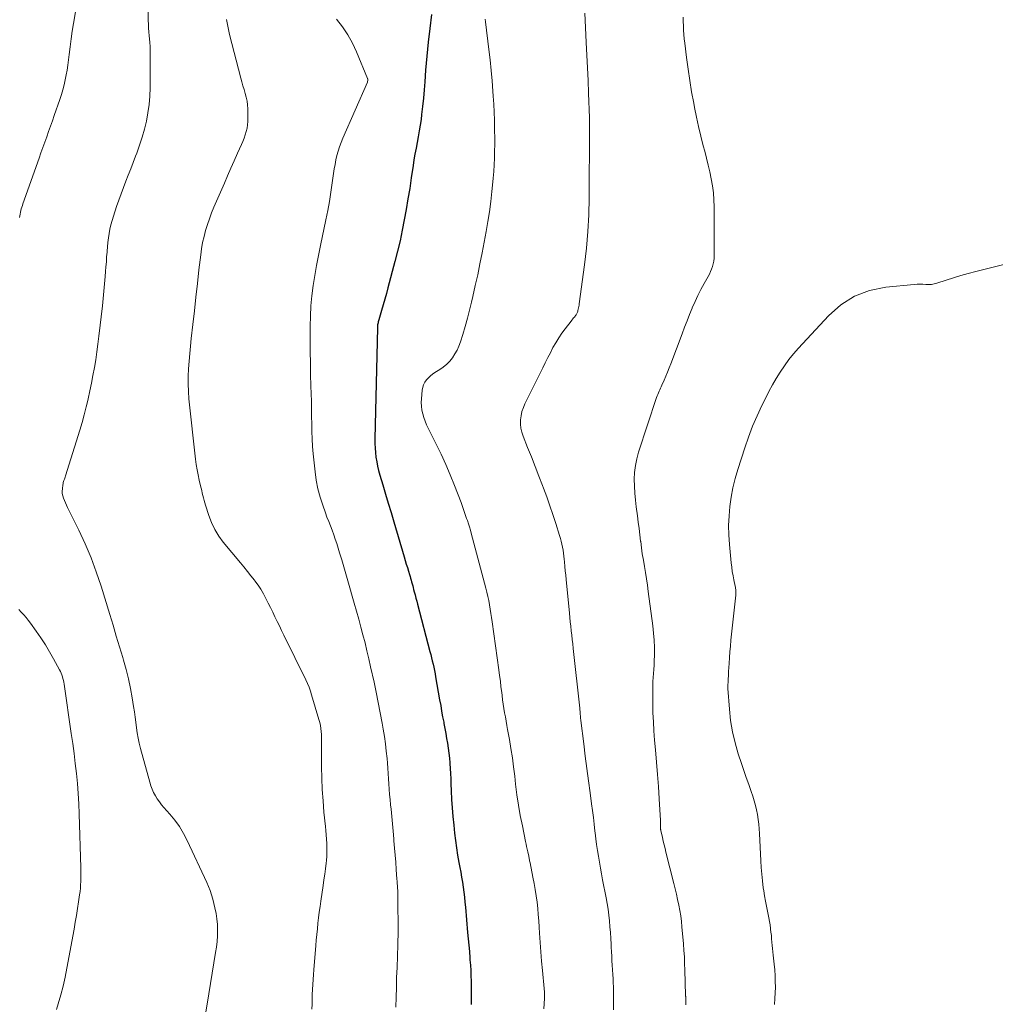
# Model space of a CAD drawing. Units: feet. Extents: x 1995000 to 2000000, y 580000 to 585006.
# Drawn here: x 1997180 to 1997314, y 581225 to 581360 of the extents above; entities that cross this region are included whole.
import ezdxf

# ---------------------------------------------------------------- set-up
doc = ezdxf.new("R2010")
doc.units = ezdxf.units.FT
doc.header["$LTSCALE"] = 100
doc.header["$MEASUREMENT"] = 0
doc.layers.add('CONTOUR INDEX', color=32, linetype='Continuous', lineweight=25)
doc.layers.add('CONTOUR INTERMEDIATE', color=40, linetype='Continuous', lineweight=15)

msp = doc.modelspace()

# ---------------------------------------------------------------- linework, layer by layer
at = {"layer": 'CONTOUR INDEX', "elevation": 840, "flags": 128}
msp.add_lwpolyline([(1997236.69, 581360.84), (1997236.45, 581358.94), (1997236.22, 581357.04), (1997236.04, 581355.13), (1997235.88, 581353.22), (1997235.77, 581351.64), (1997235.68, 581350.52), (1997235.57, 581349.39), (1997235.46, 581348.27), (1997235.33, 581347.15), (1997235.25, 581346.5), (1997235.14, 581345.71), (1997235.02, 581344.91), (1997234.88, 581344.12), (1997234.72, 581343.33), (1997234.57, 581342.54), (1997234.42, 581341.75), (1997234.29, 581340.96), (1997234.17, 581340.17), (1997233.92, 581338.48), (1997233.7, 581337.04), (1997233.47, 581335.61), (1997233.22, 581334.17), (1997232.96, 581332.74), (1997232.68, 581331.32), (1997232.38, 581329.89), (1997232.04, 581328.48), (1997231.69, 581327.07), (1997230.73, 581323.44), (1997230.52, 581322.66), (1997230.3, 581321.89), (1997230.08, 581321.12), (1997229.85, 581320.35), (1997229.47, 581319.08), (1997229.43, 581318.95), (1997229.39, 581318.81), (1997229.37, 581318.68), (1997229.34, 581318.54), (1997229.32, 581318.4), (1997229.31, 581318.26), (1997229.3, 581318.12), (1997229.29, 581317.98), (1997228.95, 581302.79), (1997228.95, 581302.16), (1997228.97, 581301.53), (1997229.02, 581300.91), (1997229.09, 581300.28), (1997229.19, 581299.66), (1997229.31, 581299.05), (1997229.45, 581298.44), (1997229.62, 581297.83), (1997230.01, 581296.5), (1997230.39, 581295.24), (1997230.77, 581293.97), (1997231.15, 581292.7), (1997231.52, 581291.44), (1997232.95, 581286.64), (1997233.1, 581286.15), (1997233.24, 581285.67), (1997233.39, 581285.18), (1997233.53, 581284.69), (1997233.68, 581284.23), (1997233.75, 581283.98), (1997233.83, 581283.72), (1997233.9, 581283.47), (1997233.97, 581283.21), (1997234.04, 581282.96), (1997234.11, 581282.7), (1997234.17, 581282.45), (1997234.24, 581282.19), (1997234.33, 581281.85), (1997234.44, 581281.43), (1997234.55, 581281.01), (1997234.66, 581280.58), (1997234.77, 581280.16), (1997236.47, 581273.7), (1997236.58, 581273.27), (1997236.69, 581272.84), (1997236.79, 581272.41), (1997236.89, 581271.97), (1997236.99, 581271.54), (1997237.08, 581271.1), (1997237.17, 581270.66), (1997237.25, 581270.22), (1997237.8, 581267.08), (1997237.94, 581266.31), (1997238.07, 581265.55), (1997238.21, 581264.78), (1997238.35, 581264.02), (1997238.39, 581263.83), (1997238.51, 581263.16), (1997238.63, 581262.49), (1997238.75, 581261.82), (1997238.86, 581261.15), (1997238.97, 581260.48), (1997239.06, 581259.8), (1997239.13, 581259.13), (1997239.19, 581258.45), (1997239.2, 581258.4), (1997239.25, 581257.7), (1997239.29, 581256.99), (1997239.32, 581256.29), (1997239.35, 581255.58), (1997239.39, 581254.65), (1997239.44, 581253.47), (1997239.51, 581252.3), (1997239.61, 581251.13), (1997239.72, 581249.96), (1997239.83, 581248.86), (1997239.95, 581247.85), (1997240.09, 581246.84), (1997240.26, 581245.83), (1997240.44, 581244.82), (1997240.56, 581244.17), (1997240.69, 581243.5), (1997240.81, 581242.82), (1997240.92, 581242.13), (1997241.02, 581241.45), (1997241.11, 581240.77), (1997241.19, 581240.08), (1997241.26, 581239.4), (1997241.33, 581238.71), (1997241.63, 581235.25), (1997241.71, 581234.38), (1997241.78, 581233.52), (1997241.86, 581232.66), (1997241.93, 581231.79), (1997241.95, 581231.54), (1997242, 581230.8), (1997242.05, 581230.06), (1997242.08, 581229.33), (1997242.1, 581228.59), (1997242.11, 581228.25), (1997242.12, 581227.68), (1997242.12, 581227.11), (1997242.12, 581226.53), (1997242.11, 581225.96), (1997242.1, 581225.39)], dxfattribs=at)
at = {"layer": 'CONTOUR INTERMEDIATE', "flags": 128}
for points, elevation in [([(1997188.54, 581364.55), (1997187.72, 581359.63), (1997187.55, 581358.57), (1997187.39, 581357.5), (1997187.25, 581356.44), (1997187.12, 581355.38), (1997187.03, 581354.62), (1997186.94, 581353.93), (1997186.84, 581353.25), (1997186.72, 581352.57), (1997186.59, 581351.89), (1997186.44, 581351.22), (1997186.27, 581350.55), (1997186.07, 581349.89), (1997185.86, 581349.23), (1997185.09, 581347.01), (1997184.83, 581346.29), (1997184.58, 581345.56), (1997184.32, 581344.84), (1997184.05, 581344.11), (1997183.79, 581343.39), (1997183.53, 581342.66), (1997183.27, 581341.94), (1997183.01, 581341.21), (1997180.8, 581334.95), (1997180.72, 581334.72), (1997180.65, 581334.48), (1997180.58, 581334.25), (1997180.52, 581334.02), (1997180.47, 581333.78), (1997180.42, 581333.54), (1997180.38, 581333.3), (1997180.34, 581333.06)], 856), ([(1997197.89, 581362.77), (1997197.95, 581360.04), (1997197.96, 581359.51), (1997197.99, 581358.98), (1997198.02, 581358.46), (1997198.07, 581357.93), (1997198.15, 581357.07), (1997198.16, 581356.97), (1997198.17, 581356.88), (1997198.18, 581356.78), (1997198.19, 581356.69), (1997198.19, 581356.59), (1997198.2, 581356.5), (1997198.2, 581356.41), (1997198.2, 581356.31), (1997198.2, 581350.79), (1997198.16, 581349.65), (1997198.07, 581348.51), (1997197.9, 581347.38), (1997197.69, 581346.26), (1997197.42, 581345.15), (1997197.11, 581344.05), (1997196.76, 581342.96), (1997196.38, 581341.89), (1997196.21, 581341.45), (1997195.88, 581340.59), (1997195.55, 581339.74), (1997195.21, 581338.88), (1997194.87, 581338.03), (1997194.54, 581337.17), (1997194.22, 581336.32), (1997193.91, 581335.45), (1997193.61, 581334.59), (1997193.17, 581333.26), (1997192.99, 581332.68), (1997192.83, 581332.09), (1997192.7, 581331.49), (1997192.58, 581330.89), (1997192.49, 581330.28), (1997192.42, 581329.67), (1997192.35, 581329.07), (1997192.31, 581328.45), (1997192.3, 581328.34), (1997192.25, 581327.67), (1997192.21, 581327), (1997192.16, 581326.34), (1997192.11, 581325.67), (1997192.06, 581325), (1997191.98, 581323.99), (1997191.88, 581322.99), (1997191.78, 581321.99), (1997191.67, 581320.99), (1997191.19, 581316.83), (1997191.05, 581315.75), (1997190.91, 581314.68), (1997190.75, 581313.6), (1997190.57, 581312.53), (1997190.38, 581311.46), (1997190.18, 581310.4), (1997189.96, 581309.34), (1997189.73, 581308.28), (1997189.72, 581308.23), (1997189.47, 581307.15), (1997189.19, 581306.08), (1997188.89, 581305.02), (1997188.57, 581303.96), (1997186.62, 581297.72), (1997186.57, 581297.57), (1997186.52, 581297.41), (1997186.47, 581297.26), (1997186.41, 581297.11), (1997186.37, 581296.95), (1997186.32, 581296.8), (1997186.29, 581296.64), (1997186.26, 581296.48), (1997186.19, 581295.97), (1997186.16, 581295.63), (1997186.18, 581295.3), (1997186.24, 581294.98), (1997186.35, 581294.66), (1997186.48, 581294.35), (1997186.62, 581294.04), (1997186.76, 581293.73), (1997186.91, 581293.42), (1997188.45, 581290.31), (1997189.32, 581288.43), (1997190.13, 581286.53), (1997190.84, 581284.59), (1997191.49, 581282.62), (1997192.67, 581278.75), (1997193.12, 581277.29), (1997193.56, 581275.82), (1997194, 581274.36), (1997194.45, 581272.9), (1997194.56, 581272.51), (1997194.92, 581271.23), (1997195.24, 581269.95), (1997195.51, 581268.65), (1997195.75, 581267.35), (1997195.94, 581266.17), (1997196.05, 581265.45), (1997196.15, 581264.73), (1997196.25, 581264.01), (1997196.34, 581263.28), (1997196.44, 581262.56), (1997196.56, 581261.85), (1997196.71, 581261.14), (1997196.89, 581260.43), (1997198.15, 581255.81), (1997198.3, 581255.34), (1997198.47, 581254.87), (1997198.68, 581254.41), (1997198.92, 581253.97), (1997199.18, 581253.54), (1997199.47, 581253.13), (1997199.77, 581252.73), (1997200.09, 581252.35), (1997200.88, 581251.46), (1997201.57, 581250.62), (1997202.21, 581249.74), (1997202.76, 581248.81), (1997203.27, 581247.84), (1997205.95, 581242.12), (1997206.19, 581241.56), (1997206.41, 581240.99), (1997206.59, 581240.41), (1997206.76, 581239.82), (1997207.06, 581238.62), (1997207.21, 581237.86), (1997207.33, 581237.11), (1997207.4, 581236.34), (1997207.42, 581235.57), (1997207.4, 581234.8), (1997207.36, 581234.04), (1997207.27, 581233.27), (1997207.16, 581232.51), (1997205.98, 581225.47), (1997205.81, 581224.42)], 852), ([(1997257.64, 581361.01), (1997257.75, 581359.07), (1997257.86, 581357.03), (1997257.94, 581355.28), (1997258.02, 581353.54), (1997258.1, 581351.8), (1997258.17, 581350.06), (1997258.29, 581346.72), (1997258.29, 581346.65), (1997258.29, 581346.58), (1997258.3, 581346.51), (1997258.3, 581346.43), (1997258.3, 581346.36), (1997258.3, 581346.29), (1997258.3, 581346.22), (1997258.3, 581346.15), (1997258.3, 581346.1), (1997258.3, 581346), (1997258.3, 581345.91), (1997258.3, 581345.81), (1997258.31, 581345.71), (1997258.31, 581345.63), (1997258.31, 581345.49), (1997258.31, 581345.35), (1997258.31, 581345.21), (1997258.31, 581345.07), (1997258.25, 581335.76), (1997258.19, 581333.46), (1997258.07, 581331.16), (1997257.87, 581328.87), (1997257.61, 581326.58), (1997256.9, 581321.26), (1997256.87, 581321.07), (1997256.84, 581320.89), (1997256.8, 581320.7), (1997256.76, 581320.51), (1997256.72, 581320.36), (1997256.69, 581320.25), (1997256.66, 581320.14), (1997256.61, 581320.04), (1997256.57, 581319.94), (1997256.52, 581319.84), (1997256.46, 581319.74), (1997256.39, 581319.65), (1997256.32, 581319.56), (1997256.23, 581319.46), (1997256.12, 581319.33), (1997256, 581319.19), (1997255.89, 581319.05), (1997255.77, 581318.9), (1997254.97, 581317.86), (1997254.51, 581317.24), (1997254.08, 581316.6), (1997253.68, 581315.94), (1997253.3, 581315.27), (1997252.95, 581314.58), (1997252.59, 581313.9), (1997252.25, 581313.21), (1997251.9, 581312.51), (1997249.47, 581307.6), (1997249.25, 581307.07), (1997249.06, 581306.52), (1997248.95, 581305.96), (1997248.87, 581305.39), (1997248.87, 581304.81), (1997248.92, 581304.24), (1997249.04, 581303.69), (1997249.22, 581303.14), (1997249.83, 581301.62), (1997250.35, 581300.31), (1997250.86, 581299), (1997251.37, 581297.7), (1997251.87, 581296.39), (1997252, 581296.04), (1997252.45, 581294.85), (1997252.88, 581293.64), (1997253.29, 581292.44), (1997253.69, 581291.22), (1997254.21, 581289.58), (1997254.33, 581289.18), (1997254.44, 581288.78), (1997254.53, 581288.38), (1997254.61, 581287.97), (1997254.68, 581287.56), (1997254.74, 581287.15), (1997254.79, 581286.74), (1997254.84, 581286.33), (1997254.87, 581285.95), (1997254.93, 581285.35), (1997254.98, 581284.75), (1997255.04, 581284.14), (1997255.1, 581283.54), (1997255.55, 581278.96), (1997255.61, 581278.36), (1997255.67, 581277.75), (1997255.74, 581277.15), (1997255.8, 581276.54), (1997255.87, 581275.94), (1997255.93, 581275.33), (1997256, 581274.73), (1997256.06, 581274.13), (1997256.96, 581265.94), (1997256.97, 581265.81), (1997256.98, 581265.67), (1997257, 581265.53), (1997257.01, 581265.39), (1997257.02, 581265.29), (1997257.03, 581265.2), (1997257.03, 581265.11), (1997257.04, 581265.02), (1997257.05, 581264.93), (1997257.05, 581264.84), (1997257.06, 581264.75), (1997257.07, 581264.67), (1997257.07, 581264.58), (1997257.08, 581264.5), (1997257.09, 581264.42), (1997257.1, 581264.33), (1997257.11, 581264.25), (1997257.51, 581261.05), (1997257.72, 581259.37), (1997257.94, 581257.7), (1997258.16, 581256.02), (1997258.38, 581254.35), (1997258.59, 581252.86), (1997258.71, 581251.93), (1997258.83, 581251), (1997258.94, 581250.07), (1997259.04, 581249.14), (1997259.07, 581248.9), (1997259.17, 581248.09), (1997259.27, 581247.28), (1997259.39, 581246.48), (1997259.51, 581245.68), (1997259.65, 581244.87), (1997259.79, 581244.07), (1997259.93, 581243.27), (1997260.08, 581242.48), (1997260.56, 581240.02), (1997260.7, 581239.23), (1997260.83, 581238.44), (1997260.93, 581237.65), (1997261.02, 581236.85), (1997261.09, 581236.05), (1997261.15, 581235.25), (1997261.2, 581234.45), (1997261.24, 581233.65), (1997261.26, 581233.24), (1997261.29, 581232.62), (1997261.33, 581232), (1997261.37, 581231.38), (1997261.41, 581230.77), (1997261.45, 581230.15), (1997261.49, 581229.53), (1997261.52, 581228.91), (1997261.55, 581228.29), (1997261.56, 581227.92), (1997261.58, 581227.12), (1997261.6, 581226.31), (1997261.6, 581225.51), (1997261.59, 581224.7)], 832), ([(1997271.12, 581360.48), (1997271.13, 581359.88), (1997271.14, 581359.28), (1997271.17, 581358.69), (1997271.21, 581358.09), (1997271.26, 581357.5), (1997271.33, 581356.9), (1997271.57, 581354.95), (1997271.78, 581353.38), (1997272.01, 581351.82), (1997272.27, 581350.26), (1997272.55, 581348.7), (1997272.65, 581348.14), (1997272.92, 581346.82), (1997273.2, 581345.5), (1997273.52, 581344.18), (1997273.85, 581342.87), (1997274.05, 581342.14), (1997274.29, 581341.2), (1997274.53, 581340.25), (1997274.74, 581339.31), (1997274.95, 581338.36), (1997275.12, 581337.4), (1997275.25, 581336.45), (1997275.32, 581335.48), (1997275.35, 581334.51), (1997275.35, 581327.87), (1997275.33, 581327.49), (1997275.29, 581327.12), (1997275.22, 581326.75), (1997275.12, 581326.38), (1997274.99, 581326.02), (1997274.85, 581325.67), (1997274.69, 581325.32), (1997274.51, 581324.99), (1997273.98, 581324.04), (1997273.54, 581323.22), (1997273.12, 581322.4), (1997272.73, 581321.56), (1997272.36, 581320.71), (1997272.35, 581320.68), (1997271.99, 581319.8), (1997271.64, 581318.93), (1997271.3, 581318.05), (1997270.96, 581317.16), (1997269.41, 581313.06), (1997269.19, 581312.49), (1997268.97, 581311.93), (1997268.74, 581311.38), (1997268.49, 581310.83), (1997268.19, 581310.15), (1997268.1, 581309.93), (1997268, 581309.72), (1997267.91, 581309.51), (1997267.81, 581309.3), (1997267.72, 581309.09), (1997267.63, 581308.88), (1997267.55, 581308.66), (1997267.48, 581308.44), (1997265.01, 581300.97), (1997264.76, 581300.06), (1997264.57, 581299.14), (1997264.46, 581298.21), (1997264.42, 581297.26), (1997264.45, 581296.31), (1997264.49, 581295.37), (1997264.58, 581294.42), (1997264.69, 581293.48), (1997264.85, 581292.26), (1997264.97, 581291.4), (1997265.08, 581290.53), (1997265.19, 581289.66), (1997265.29, 581288.79), (1997265.3, 581288.76), (1997265.41, 581287.9), (1997265.52, 581287.05), (1997265.66, 581286.19), (1997265.8, 581285.34), (1997265.94, 581284.49), (1997266.08, 581283.64), (1997266.21, 581282.78), (1997266.33, 581281.93), (1997266.96, 581277.2), (1997267.07, 581276.22), (1997267.15, 581275.23), (1997267.18, 581274.24), (1997267.17, 581273.25), (1997267.15, 581272.38), (1997267.13, 581271.82), (1997267.1, 581271.26), (1997267.07, 581270.71), (1997267.02, 581270.15), (1997266.98, 581269.59), (1997266.95, 581269.04), (1997266.94, 581268.48), (1997266.94, 581267.92), (1997266.95, 581266.55), (1997266.98, 581265.31), (1997267.03, 581264.07), (1997267.1, 581262.83), (1997267.2, 581261.59), (1997267.33, 581260.23), (1997267.47, 581258.56), (1997267.6, 581256.89), (1997267.72, 581255.21), (1997267.82, 581253.54), (1997267.99, 581250.57), (1997268, 581250.38), (1997268.01, 581250.18), (1997268.01, 581249.99), (1997268.02, 581249.79), (1997268.03, 581249.44), (1997268.03, 581249.42), (1997268.03, 581249.41), (1997268.03, 581249.39), (1997268.03, 581249.37), (1997268.04, 581249.29), (1997268.04, 581249.27), (1997268.05, 581249.25), (1997268.05, 581249.23), (1997268.05, 581249.21), (1997268.27, 581248.25), (1997268.39, 581247.74), (1997268.51, 581247.24), (1997268.63, 581246.74), (1997268.75, 581246.24), (1997269.83, 581241.96), (1997270.01, 581241.23), (1997270.18, 581240.49), (1997270.34, 581239.76), (1997270.5, 581239.02), (1997270.64, 581238.28), (1997270.77, 581237.53), (1997270.86, 581236.78), (1997270.94, 581236.03), (1997271.14, 581233.7), (1997271.21, 581232.8), (1997271.27, 581231.91), (1997271.31, 581231.01), (1997271.34, 581230.11), (1997271.44, 581226.7), (1997271.44, 581226.63), (1997271.44, 581226.56), (1997271.45, 581226.5), (1997271.45, 581226.43), (1997271.45, 581226.36), (1997271.45, 581226.3), (1997271.46, 581226.23), (1997271.46, 581226.16), (1997271.47, 581225.83), (1997271.48, 581225.6), (1997271.49, 581225.36)], 828), ([(1997208.65, 581360.18), (1997208.76, 581359.48), (1997208.9, 581358.79), (1997209.06, 581358.11), (1997210.6, 581352.14), (1997210.74, 581351.61), (1997210.89, 581351.09), (1997211.04, 581350.57), (1997211.2, 581350.05), (1997211.34, 581349.53), (1997211.45, 581349), (1997211.52, 581348.47), (1997211.55, 581347.93), (1997211.58, 581346.68), (1997211.57, 581346.21), (1997211.53, 581345.74), (1997211.45, 581345.28), (1997211.34, 581344.82), (1997211.2, 581344.36), (1997211.05, 581343.91), (1997210.88, 581343.47), (1997210.7, 581343.04), (1997210.17, 581341.86), (1997209.71, 581340.84), (1997209.25, 581339.81), (1997208.8, 581338.79), (1997208.35, 581337.76), (1997206.93, 581334.49), (1997206.61, 581333.71), (1997206.3, 581332.91), (1997206.03, 581332.1), (1997205.78, 581331.29), (1997205.57, 581330.47), (1997205.38, 581329.64), (1997205.23, 581328.8), (1997205.12, 581327.96), (1997204.88, 581325.91), (1997204.67, 581324.04), (1997204.46, 581322.17), (1997204.25, 581320.3), (1997204.04, 581318.43), (1997203.83, 581316.52), (1997203.72, 581315.49), (1997203.62, 581314.46), (1997203.53, 581313.42), (1997203.45, 581312.38), (1997203.4, 581311.35), (1997203.38, 581310.31), (1997203.43, 581309.28), (1997203.51, 581308.25), (1997204.4, 581300.02), (1997204.5, 581299.29), (1997204.61, 581298.57), (1997204.75, 581297.85), (1997204.91, 581297.13), (1997205.09, 581296.38), (1997205.17, 581296.05), (1997205.25, 581295.71), (1997205.33, 581295.37), (1997205.41, 581295.04), (1997205.5, 581294.7), (1997205.59, 581294.37), (1997205.68, 581294.03), (1997205.78, 581293.7), (1997206.21, 581292.32), (1997206.58, 581291.33), (1997207.03, 581290.38), (1997207.58, 581289.49), (1997208.21, 581288.64), (1997210.54, 581285.85), (1997211.03, 581285.26), (1997211.51, 581284.66), (1997211.99, 581284.06), (1997212.47, 581283.46), (1997212.54, 581283.36), (1997212.96, 581282.79), (1997213.35, 581282.21), (1997213.7, 581281.6), (1997214.03, 581280.97), (1997214.04, 581280.95), (1997214.35, 581280.32), (1997214.66, 581279.7), (1997214.96, 581279.07), (1997215.27, 581278.44), (1997215.58, 581277.82), (1997215.89, 581277.19), (1997216.19, 581276.56), (1997216.5, 581275.94), (1997219.49, 581269.81), (1997219.72, 581269.31), (1997219.93, 581268.8), (1997220.12, 581268.28), (1997220.29, 581267.75), (1997221.29, 581264.38), (1997221.4, 581263.98), (1997221.48, 581263.58), (1997221.55, 581263.17), (1997221.59, 581262.77), (1997221.62, 581262.35), (1997221.64, 581261.94), (1997221.65, 581261.53), (1997221.66, 581261.12), (1997221.66, 581257.93), (1997221.68, 581256.37), (1997221.74, 581254.82), (1997221.85, 581253.26), (1997221.98, 581251.71), (1997222.18, 581249.78), (1997222.24, 581249.2), (1997222.29, 581248.61), (1997222.33, 581248.03), (1997222.37, 581247.44), (1997222.39, 581246.86), (1997222.39, 581246.27), (1997222.36, 581245.69), (1997222.31, 581245.11), (1997222.26, 581244.75), (1997222.17, 581243.99), (1997222.08, 581243.23), (1997221.97, 581242.47), (1997221.86, 581241.71), (1997221.55, 581239.56), (1997221.44, 581238.8), (1997221.34, 581238.04), (1997221.24, 581237.28), (1997221.15, 581236.52), (1997221.07, 581235.76), (1997221, 581235), (1997220.92, 581234.23), (1997220.86, 581233.47), (1997220.58, 581230.17), (1997220.53, 581229.49), (1997220.48, 581228.82), (1997220.44, 581228.14), (1997220.4, 581227.47), (1997220.38, 581226.79), (1997220.35, 581226.11), (1997220.34, 581225.44), (1997220.33, 581224.76)], 848), ([(1997223.69, 581360.22), (1997224.49, 581359.17), (1997225.23, 581358.08), (1997225.86, 581356.93), (1997226.42, 581355.73), (1997227.94, 581352.08), (1997227.95, 581352.06), (1997227.96, 581352.04), (1997227.96, 581352.02), (1997227.96, 581352), (1997227.96, 581351.9), (1997227.96, 581351.88), (1997227.96, 581351.86), (1997227.96, 581351.84), (1997227.96, 581351.81), (1997227.95, 581351.7), (1997227.93, 581351.6), (1997224.56, 581343.92), (1997224.32, 581343.34), (1997224.1, 581342.75), (1997223.92, 581342.15), (1997223.75, 581341.55), (1997223.61, 581340.94), (1997223.49, 581340.33), (1997223.38, 581339.71), (1997223.29, 581339.09), (1997223.11, 581337.8), (1997222.93, 581336.54), (1997222.72, 581335.28), (1997222.49, 581334.02), (1997222.24, 581332.77), (1997221.49, 581329.25), (1997221.22, 581327.88), (1997220.96, 581326.51), (1997220.72, 581325.13), (1997220.51, 581323.75), (1997220.33, 581322.37), (1997220.2, 581320.98), (1997220.13, 581319.59), (1997220.1, 581318.2), (1997220.1, 581316.28), (1997220.1, 581314.72), (1997220.12, 581313.15), (1997220.15, 581311.59), (1997220.19, 581310.03), (1997220.22, 581308.97), (1997220.25, 581307.94), (1997220.28, 581306.91), (1997220.29, 581305.87), (1997220.3, 581304.84), (1997220.32, 581303.81), (1997220.36, 581302.78), (1997220.43, 581301.75), (1997220.52, 581300.72), (1997220.76, 581298.3), (1997220.91, 581297.13), (1997221.13, 581295.97), (1997221.44, 581294.83), (1997221.8, 581293.71), (1997222.17, 581292.68), (1997222.39, 581292.08), (1997222.62, 581291.48), (1997222.85, 581290.88), (1997223.08, 581290.28), (1997223.31, 581289.68), (1997223.53, 581289.08), (1997223.73, 581288.47), (1997223.92, 581287.85), (1997224.12, 581287.18), (1997224.4, 581286.22), (1997224.68, 581285.27), (1997224.96, 581284.31), (1997225.23, 581283.36), (1997226.12, 581280.29), (1997226.43, 581279.21), (1997226.73, 581278.13), (1997227.03, 581277.05), (1997227.31, 581275.96), (1997227.59, 581274.87), (1997227.86, 581273.78), (1997228.12, 581272.69), (1997228.36, 581271.6), (1997228.82, 581269.52), (1997229.12, 581268.12), (1997229.4, 581266.71), (1997229.67, 581265.3), (1997229.93, 581263.89), (1997230.07, 581263.06), (1997230.24, 581262.06), (1997230.38, 581261.05), (1997230.5, 581260.05), (1997230.6, 581259.04), (1997230.66, 581258.44), (1997230.72, 581257.73), (1997230.77, 581257.01), (1997230.82, 581256.3), (1997230.86, 581255.58), (1997230.9, 581254.87), (1997230.96, 581254.15), (1997231.02, 581253.44), (1997231.09, 581252.72), (1997231.15, 581252.13), (1997231.25, 581251.12), (1997231.35, 581250.11), (1997231.44, 581249.1), (1997231.53, 581248.08), (1997231.55, 581247.78), (1997231.63, 581246.8), (1997231.71, 581245.83), (1997231.79, 581244.86), (1997231.86, 581243.89), (1997231.96, 581242.57), (1997231.98, 581242.26), (1997232.01, 581241.95), (1997232.03, 581241.64), (1997232.05, 581241.33), (1997232.07, 581241.02), (1997232.09, 581240.7), (1997232.1, 581240.39), (1997232.1, 581240.08), (1997232.12, 581235.25), (1997232.12, 581235.04), (1997232.12, 581234.83), (1997232.11, 581234.62), (1997232.1, 581234.41), (1997232.09, 581234.19), (1997232.09, 581233.98), (1997232.08, 581233.77), (1997232.07, 581233.56), (1997231.97, 581230.47), (1997231.92, 581229.11), (1997231.88, 581227.75), (1997231.85, 581226.39), (1997231.82, 581225.03)], 844), ([(1997244.04, 581360.2), (1997244.08, 581359.83), (1997244.54, 581356.04), (1997244.71, 581354.62), (1997244.85, 581353.19), (1997244.98, 581351.77), (1997245.08, 581350.34), (1997245.13, 581349.69), (1997245.19, 581348.59), (1997245.25, 581347.48), (1997245.28, 581346.38), (1997245.31, 581345.28), (1997245.32, 581344.93), (1997245.33, 581344), (1997245.33, 581343.07), (1997245.32, 581342.14), (1997245.3, 581341.21), (1997245.26, 581340.29), (1997245.21, 581339.36), (1997245.14, 581338.44), (1997245.05, 581337.51), (1997244.95, 581336.61), (1997244.78, 581335.24), (1997244.6, 581333.87), (1997244.38, 581332.51), (1997244.14, 581331.15), (1997243.6, 581328.26), (1997243.31, 581326.75), (1997243, 581325.25), (1997242.67, 581323.75), (1997242.33, 581322.26), (1997242.15, 581321.5), (1997241.88, 581320.39), (1997241.59, 581319.28), (1997241.27, 581318.18), (1997240.95, 581317.08), (1997240.63, 581316.05), (1997240.42, 581315.48), (1997240.18, 581314.93), (1997239.89, 581314.4), (1997239.56, 581313.89), (1997239.18, 581313.42), (1997238.76, 581312.99), (1997238.3, 581312.61), (1997237.81, 581312.26), (1997237.16, 581311.87), (1997236.84, 581311.65), (1997236.53, 581311.41), (1997236.26, 581311.14), (1997235.99, 581310.85), (1997235.78, 581310.54), (1997235.61, 581310.2), (1997235.49, 581309.85), (1997235.42, 581309.47), (1997235.31, 581308.28), (1997235.29, 581307.76), (1997235.3, 581307.24), (1997235.37, 581306.73), (1997235.48, 581306.22), (1997235.64, 581305.71), (1997235.81, 581305.22), (1997236.01, 581304.73), (1997236.23, 581304.26), (1997237.33, 581302.08), (1997238, 581300.69), (1997238.64, 581299.29), (1997239.25, 581297.87), (1997239.82, 581296.43), (1997240.72, 581294.08), (1997240.82, 581293.81), (1997240.92, 581293.54), (1997241.02, 581293.27), (1997241.12, 581293), (1997241.21, 581292.73), (1997241.31, 581292.46), (1997241.4, 581292.18), (1997241.49, 581291.91), (1997241.6, 581291.6), (1997241.74, 581291.17), (1997241.88, 581290.74), (1997242, 581290.31), (1997242.12, 581289.88), (1997244.11, 581282.38), (1997244.25, 581281.81), (1997244.39, 581281.24), (1997244.51, 581280.66), (1997244.62, 581280.08), (1997244.73, 581279.5), (1997244.82, 581278.92), (1997244.91, 581278.34), (1997245, 581277.75), (1997245.89, 581271.21), (1997245.99, 581270.42), (1997246.1, 581269.64), (1997246.19, 581268.85), (1997246.29, 581268.07), (1997246.33, 581267.67), (1997246.41, 581267.09), (1997246.49, 581266.5), (1997246.58, 581265.92), (1997246.68, 581265.33), (1997246.79, 581264.75), (1997246.89, 581264.17), (1997247, 581263.59), (1997247.1, 581263.01), (1997247.34, 581261.67), (1997247.55, 581260.42), (1997247.75, 581259.17), (1997247.92, 581257.91), (1997248.07, 581256.65), (1997248.19, 581255.54), (1997248.37, 581254.11), (1997248.58, 581252.68), (1997248.83, 581251.26), (1997249.11, 581249.84), (1997249.55, 581247.71), (1997249.63, 581247.36), (1997249.7, 581247.01), (1997249.78, 581246.66), (1997249.85, 581246.31), (1997249.95, 581245.88), (1997249.98, 581245.74), (1997250.01, 581245.61), (1997250.03, 581245.47), (1997250.06, 581245.34), (1997250.08, 581245.2), (1997250.11, 581245.07), (1997250.13, 581244.93), (1997250.16, 581244.8), (1997250.56, 581242.83), (1997250.73, 581241.98), (1997250.88, 581241.13), (1997251, 581240.28), (1997251.12, 581239.42), (1997251.21, 581238.56), (1997251.29, 581237.7), (1997251.36, 581236.84), (1997251.42, 581235.98), (1997251.46, 581235.16), (1997251.54, 581233.89), (1997251.63, 581232.62), (1997251.74, 581231.35), (1997251.85, 581230.08), (1997252.1, 581227.6), (1997252.11, 581227.43), (1997252.13, 581227.26), (1997252.14, 581227.09), (1997252.15, 581226.91), (1997252.15, 581226.74), (1997252.16, 581226.57), (1997252.15, 581226.4), (1997252.15, 581226.22), (1997252.06, 581224.81)], 836), ([(1997319.59, 581327.78), (1997311.12, 581325.68), (1997310.1, 581325.41), (1997309.08, 581325.13), (1997308.07, 581324.82), (1997307.07, 581324.5), (1997305.81, 581324.08), (1997305.44, 581323.99), (1997305.06, 581323.92), (1997304.67, 581323.9), (1997304.28, 581323.91), (1997303.89, 581323.94), (1997303.5, 581323.95), (1997303.11, 581323.94), (1997302.72, 581323.92), (1997298.83, 581323.54), (1997296.61, 581323.07), (1997294.54, 581322.31), (1997292.68, 581321.12), (1997290.97, 581319.64), (1997286.87, 581315.21), (1997286.19, 581314.43), (1997285.55, 581313.63), (1997284.95, 581312.79), (1997284.38, 581311.93), (1997283.85, 581311.05), (1997283.33, 581310.16), (1997282.84, 581309.25), (1997282.37, 581308.33), (1997281.89, 581307.36), (1997281.23, 581305.94), (1997280.6, 581304.51), (1997280.05, 581303.04), (1997279.54, 581301.56), (1997278.59, 581298.59), (1997278.23, 581297.35), (1997277.92, 581296.09), (1997277.68, 581294.82), (1997277.49, 581293.53), (1997277.38, 581292.24), (1997277.33, 581290.95), (1997277.36, 581289.65), (1997277.44, 581288.36), (1997277.68, 581285.83), (1997277.75, 581285.24), (1997277.83, 581284.66), (1997277.93, 581284.07), (1997278.04, 581283.49), (1997278.23, 581282.63), (1997278.26, 581282.48), (1997278.28, 581282.33), (1997278.3, 581282.17), (1997278.31, 581282.02), (1997278.31, 581281.86), (1997278.31, 581281.71), (1997278.31, 581281.55), (1997278.29, 581281.4), (1997277.65, 581275.24), (1997277.57, 581274.45), (1997277.5, 581273.66), (1997277.44, 581272.87), (1997277.39, 581272.08), (1997277.32, 581270.97), (1997277.31, 581270.74), (1997277.3, 581270.5), (1997277.29, 581270.27), (1997277.28, 581270.03), (1997277.27, 581269.88), (1997277.26, 581269.72), (1997277.26, 581269.57), (1997277.25, 581269.41), (1997277.23, 581269.25), (1997277.22, 581269.1), (1997277.22, 581268.94), (1997277.22, 581268.78), (1997277.23, 581268.63), (1997277.43, 581265.81), (1997277.6, 581264.25), (1997277.85, 581262.71), (1997278.21, 581261.2), (1997278.65, 581259.7), (1997279.09, 581258.37), (1997279.42, 581257.42), (1997279.74, 581256.47), (1997280.07, 581255.52), (1997280.4, 581254.56), (1997280.64, 581253.9), (1997280.84, 581253.28), (1997281.02, 581252.65), (1997281.16, 581252.02), (1997281.27, 581251.38), (1997281.36, 581250.73), (1997281.44, 581250.08), (1997281.49, 581249.43), (1997281.53, 581248.78), (1997281.71, 581245.07), (1997281.77, 581244.15), (1997281.85, 581243.23), (1997281.95, 581242.31), (1997282.07, 581241.39), (1997282.13, 581240.97), (1997282.24, 581240.26), (1997282.36, 581239.56), (1997282.49, 581238.87), (1997282.63, 581238.17), (1997282.73, 581237.74), (1997282.83, 581237.26), (1997282.92, 581236.78), (1997282.99, 581236.3), (1997283.06, 581235.81), (1997283.07, 581235.73), (1997283.12, 581235.29), (1997283.17, 581234.84), (1997283.21, 581234.39), (1997283.25, 581233.95), (1997283.29, 581233.5), (1997283.33, 581233.05), (1997283.37, 581232.6), (1997283.42, 581232.16), (1997283.56, 581230.91), (1997283.63, 581230.13), (1997283.68, 581229.34), (1997283.71, 581228.56), (1997283.72, 581227.78), (1997283.7, 581226.99), (1997283.66, 581226.21), (1997283.61, 581225.42)], 824), ([(1997180.24, 581279.43), (1997180.58, 581279.08), (1997180.91, 581278.72), (1997181.23, 581278.35), (1997181.53, 581277.97), (1997181.82, 581277.59), (1997182.63, 581276.47), (1997183.27, 581275.55), (1997183.88, 581274.62), (1997184.45, 581273.67), (1997185, 581272.7), (1997185.82, 581271.2), (1997185.94, 581270.97), (1997186.04, 581270.73), (1997186.13, 581270.49), (1997186.21, 581270.25), (1997186.28, 581270), (1997186.34, 581269.74), (1997186.39, 581269.49), (1997186.43, 581269.24), (1997187.42, 581262.47), (1997187.61, 581261.11), (1997187.79, 581259.74), (1997187.96, 581258.37), (1997188.12, 581257), (1997188.26, 581255.63), (1997188.37, 581254.26), (1997188.45, 581252.88), (1997188.51, 581251.5), (1997188.73, 581244.1), (1997188.73, 581243.64), (1997188.74, 581243.17), (1997188.73, 581242.71), (1997188.72, 581242.25), (1997188.69, 581241.79), (1997188.66, 581241.33), (1997188.61, 581240.87), (1997188.55, 581240.41), (1997188.41, 581239.46), (1997188.27, 581238.53), (1997188.12, 581237.59), (1997187.96, 581236.66), (1997187.8, 581235.73), (1997186.82, 581230.36), (1997186.58, 581229.13), (1997186.3, 581227.92), (1997185.99, 581226.71), (1997185.64, 581225.51), (1997185.39, 581224.71)], 856)]:
    msp.add_lwpolyline(points, dxfattribs=dict(at, elevation=elevation))

doc.saveas('drawing.dxf')
